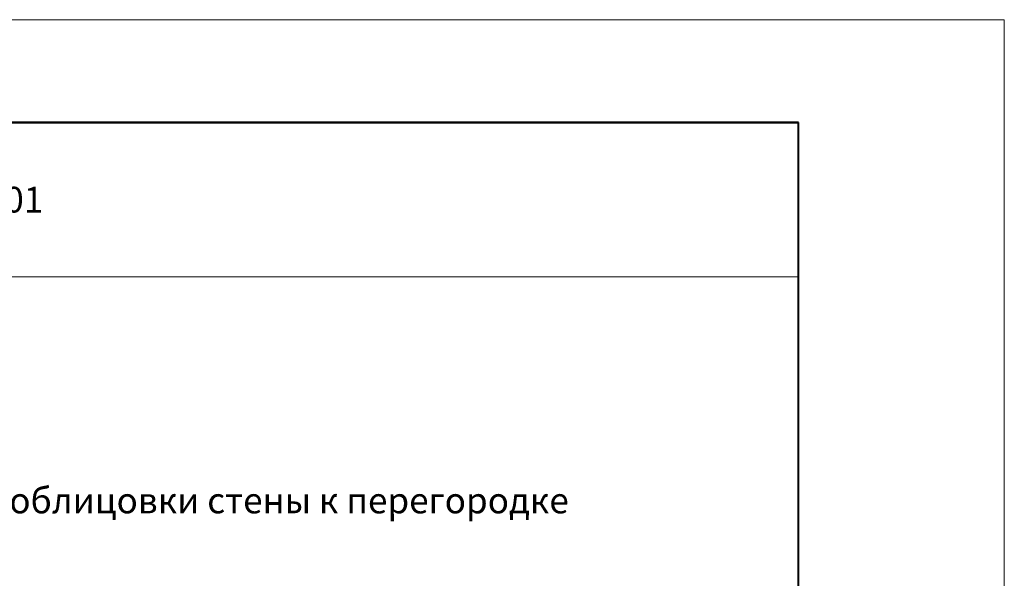
# Model space of a CAD drawing. Units: millimetres. Extents: x 896656 to 3207826, y -3443109 to -1531873.
# Drawn here: x 2104929 to 2114500, y -2729334 to -2723902 of the extents above; entities that cross this region are included whole.
import ezdxf

# ---------------------------------------------------------------- set-up
doc = ezdxf.new("R2010")
doc.units = ezdxf.units.MM
for name, color, linetype, lineweight in [('Общие основные', 7, 'Continuous', 40), ('Общие тонкие', 7, 'Continuous', 15), ('Текст', 7, 'Continuous', 25)]:
    doc.layers.add(name, color=color, linetype=linetype, lineweight=lineweight)
doc.styles.add('GOST 2.304', font='txt', dxfattribs={"height": 250})

msp = doc.modelspace()

# ---------------------------------------------------------------- linework, layer by layer
at = {"layer": 'Общие основные'}
for p, q in [((2112500.4, -2724902), (2086800.4, -2724902)), ((2086800.4, -2724902), (2112500.4, -2724902)), ((2086800.4, -2724902), (2112500.4, -2724902)), ((2112500.4, -2743902), (2112500.4, -2724902))]:
    msp.add_line(p, q, dxfattribs=at)
at = {"layer": 'Общие тонкие'}
for p, q in [((2114500.4, -2723902), (2084800.4, -2723902)), ((2114500.4, -2744902), (2114500.4, -2723902)), ((2086800.4, -2726402), (2109000.4, -2726402)), ((2109000.4, -2726402), (2112500.4, -2726402))]:
    msp.add_line(p, q, dxfattribs=at)

# ---------------------------------------------------------------- texts
at = {"layer": 'Текст', "insert": (2099650.4, -2725652), "char_height": 250, "width": 25700, "attachment_point": 5, "line_spacing_factor": 0.8, "style": 'GOST 2.304'}
msp.add_mtext('\\pxi-1,l1,qc;Звукоизолирующая облицовка стен толщиной 42,5 мм, тип С-2.01 ', dxfattribs=at)
at = {"layer": 'Текст', "insert": (2106423.3, -2728577.07), "char_height": 250, "width": 22200, "attachment_point": 5, "style": 'GOST 2.304'}
msp.add_mtext('\\pxi-2,l2,qc;Примыкание облицовки стены к перегородке', dxfattribs=at)

doc.saveas('drawing.dxf')
